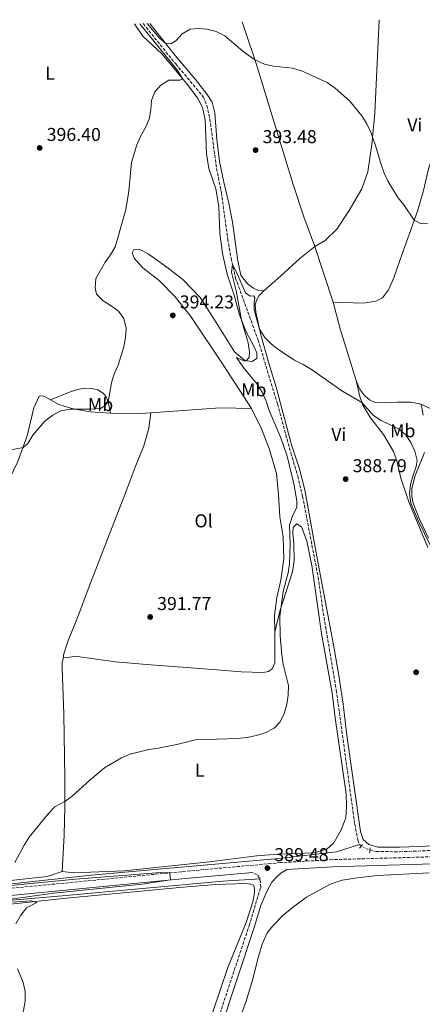
# Model space of a CAD drawing. Units: metres. Extents: x 614766 to 618235, y 4699304 to 4701673.
# Drawn here: x 615637 to 615853, y 4701105 to 4701635 of the extents above; entities that cross this region are included whole.
import ezdxf
from ezdxf.enums import TextEntityAlignment as Align

# ---------------------------------------------------------------- set-up
doc = ezdxf.new("R2010")
doc.units = ezdxf.units.M
doc.header["$MEASUREMENT"] = 0
for name, pattern in [('DGN Style 2', [1.7399219301090239, 1.043953158065414, -0.6959687720436097]), ('DGN Style 3', [2.435890702152634, 1.739921930109024, -0.6959687720436097]), ('DGN Style 5', [1.217945351076317, 0.5219765790327072, -0.6959687720436097])]:
    doc.linetypes.add(name, pattern=pattern)
for name, color, linetype, lineweight in [('Acequia sin especificar', 4, 'Continuous', 0), ('Barranco lineal', 142, 'DGN Style 3', 13), ('Barranco lineal no visto', 142, 'DGN Style 5', 0), ('Camino', 7, 'DGN Style 3', 0), ('Cota de punto acotado terreno', 7, 'Continuous', 0), ('Curva de nivel intermedia', 30, 'Continuous', 0), ('Etiqueta de uso rústico', 92, 'Continuous', 0), ('Fuente-manantial-naciente', 7, 'Continuous', 0), ('Línea de cambio de uso (parcela vista)', 92, 'Continuous', 0), ('Margen derecho', 7, 'Continuous', 0), ('Pontón-alcantarilla (pasos de agua)', 1, 'DGN Style 2', 0), ('Punto acotado terreno (símbolo)', 7, 'Continuous', 0)]:
    doc.layers.add(name, color=color, linetype=linetype, lineweight=lineweight)
doc.styles.add('Style-Arial', font='arial.ttf')

# ---------------------------------------------------------------- blocks, each defined once
blk = doc.blocks.new('5PATER')
at = {"layer": 'Fuente-manantial-naciente', "linetype": 'Continuous', "lineweight": 0}
h = blk.add_hatch(color=51, dxfattribs=at)
edge = h.paths.add_edge_path()
edge.add_ellipse((0, 0), major_axis=(-0.1095731443231308, -0.1110710700762829), ratio=0.9994222409660317, start_angle=0, end_angle=360)

msp = doc.modelspace()

# ---------------------------------------------------------------- linework, layer by layer
at = {"layer": 'Acequia sin especificar', "color": 4, "linetype": 'Continuous', "lineweight": 0}
for points in [[(614775.3899999997, 4701064.41, 390.0800000000018), (614852.6699999999, 4701076.230000001, 390.2899999999936), (614940.2999999998, 4701088.060000001, 390.0500000000029), (614997.9800000006, 4701096.57, 390), (615081.9100000003, 4701105.439999999, 388.9600000000065), (615146.9900000002, 4701115.789999999, 389.6399999999995), (615264.9400000004, 4701129.470000001, 386.1699999999983), (615398.4199999999, 4701145.74, 389.1699999999983), (615398.7721999995, 4701145.778200001, 389.1741000000038), (615469.9900000002, 4701153.51, 390), (615542.5700000003, 4701161.41, 390.0099999999948), (615607.2400000002, 4701167.4, 390), (615674.9199999999, 4701174.76, 390), (615775.8799999999, 4701183.75, 389.429999999993), (615806.9900000002, 4701187.289999999, 388.9700000000012), (615819.2699999996, 4701191.210000001, 388.8099999999977)], [(615263.6900000004, 4701118.9, 385.9400000000023), (615307.0800000001, 4701126.26, 387.429999999993), (615348.0099999999, 4701131.17, 388.0599999999977), (615398.1744999997, 4701135.7215, 388.9446999999927), (615399.04, 4701135.800000001, 388.9600000000065), (615521.8300000001, 4701149.689999999, 390), (615599.3300000001, 4701158.41, 390), (615659.3600000005, 4701163.59, 390), (615745.8600000005, 4701171.49, 389.6199999999953), (615765.9800000006, 4701172.67, 389.3800000000047)]]:
    msp.add_polyline3d(points, dxfattribs=at)
at = {"layer": 'Barranco lineal', "color": 142, "linetype": 'DGN Style 3', "lineweight": 13, "extrusion": (0.005909715931219031, -0.004856499226937209, 0.9999707444084908), "elevation": -18805.06584712202, "flags": 128}
msp.add_lwpolyline([(615806.2291371374, 4701155.323287781), (615807.2391785984, 4701154.493277993)], dxfattribs=at)
at = {"layer": 'Barranco lineal', "color": 142, "linetype": 'DGN Style 3', "lineweight": 13}
for points in [[(615702.9600000001, 4701632.74, 394.5099999999948), (615720.4400000004, 4701611.08, 394.1999999999971), (615735.2400000002, 4701593.41, 393.6300000000047), (615737.2300000006, 4701588.800000001, 393.3500000000058), (615738.8200000003, 4701581.390000001, 392.9799999999959), (615742.4400000004, 4701554.869999999, 391.6699999999983), (615745, 4701541.930000001, 391.25), (615748.4500000002, 4701516.880000001, 390.5099999999948), (615750.2100000001, 4701506.529999999, 390.1399999999995), (615752.6399999997, 4701495.91, 389.6900000000023), (615764.79, 4701462.52, 389.0599999999977), (615775.2100000001, 4701428.140000001, 388.4400000000023), (615782.3700000001, 4701401.83, 388.3800000000047), (615786.0800000001, 4701389.449999999, 388.2100000000065), (615788.7400000002, 4701378.460000001, 388.179999999993), (615797.0300000003, 4701335.100000001, 387.5899999999965), (615799.8499999996, 4701315.859999999, 387.3300000000018), (615806.8399999999, 4701274.220000001, 387.1100000000006), (615816.75, 4701202.230000001, 386.9900000000052), (615818.4900000002, 4701193.52, 386.9600000000065), (615819.2699999996, 4701191.210000001, 386.9600000000065)], [(615824.9600000001, 4701188.16, 386.9100000000035), (615828.25, 4701187.439999999, 386.8800000000047), (615840.9100000003, 4701187.32, 386.7899999999936), (615859.6299999999, 4701188.09, 386.679999999993), (615872.4199999999, 4701188.99, 386.6300000000047)]]:
    msp.add_polyline3d(points, dxfattribs=at)
at = {"layer": 'Barranco lineal no visto', "color": 142, "linetype": 'DGN Style 5', "lineweight": 0, "extrusion": (0.006976848195298029, -0.00330953055551953, 0.9999701848539095), "elevation": -10875.31013774933, "flags": 128}
msp.add_lwpolyline([(615802.5919867973, 4701180.133894666), (615807.2721519669, 4701177.913882509)], dxfattribs=at)
at = {"layer": 'Camino', "color": 7, "linetype": 'DGN Style 3', "lineweight": 0}
for points in [[(615870.9100000005, 4701184.980000001, 387.8399999999965), (615804.7100000011, 4701183.080000003, 388.9700000000012), (615776.8500000018, 4701181.460000001, 389.4100000000035), (615723.469999999, 4701176.590000001, 389.9499999999972), (615550.1099999984, 4701159.690000001, 391.2799999999989)], [(615744.4799999997, 4700974.460000001, 388.1300000000047), (615742.1700000007, 4700979.760000001, 388.0800000000018), (615739.5100000009, 4700988.060000002, 388.0099999999948), (615738.0899999995, 4700994.53, 388.1000000000058), (615736.9400000004, 4701002.550000001, 388.300000000003), (615734.6400000004, 4701029.910000001, 388.4400000000024), (615733.3799999976, 4701048.369999999, 388.7899999999937), (615733.4299999991, 4701060.08, 388.9499999999972), (615734.0899999985, 4701065.050000001, 388.9499999999972), (615736.4299999987, 4701075.000000002, 389.0700000000071), (615741.2199999986, 4701091.16, 389.229999999996), (615759.9400000004, 4701147.560000001, 389.1199999999955), (615766.1700000021, 4701168.170000001, 389.3800000000047), (615766.0599999982, 4701170.75, 389.429999999993), (615765.5399999997, 4701173.100000001, 389.520000000004), (615764.3399999993, 4701174.86, 389.5500000000029), (615761.7499999988, 4701176.230000001, 389.570000000007)]]:
    msp.add_polyline3d(points, dxfattribs=at)
at = {"layer": 'Curva de nivel intermedia', "color": 30, "linetype": 'Continuous', "lineweight": 0, "flags": 128}
for points, elevation in [([(615631.8700000013, 4701403.52), (615638.320000002, 4701404.730000001), (615640.8299999998, 4701406.970000001), (615643.5900000003, 4701411.31), (615650.0900000002, 4701419.000000001), (615654.3500000006, 4701422.080000001), (615658.7400000005, 4701424.470000001), (615663.85, 4701425.359999999), (615674.8200000003, 4701425.349999999), (615679.9800000014, 4701425.739999999), (615682.25, 4701427.199999999), (615684.1000000008, 4701429.359999998), (615685.9699999995, 4701439.59), (615687.2600000014, 4701444.42), (615689.4500000018, 4701449.100000001), (615692.4800000006, 4701458.869999999), (615693.5199999998, 4701463.829999999), (615693.8100000004, 4701468.890000001), (615692.4900000016, 4701474.17), (615689.72, 4701478), (615685.680000001, 4701481.039999999), (615681.3499999993, 4701483.600000001), (615677.8700000013, 4701487.189999999), (615677.0399999998, 4701490.630000002), (615677.5700000018, 4701495.600000001), (615682.4600000002, 4701504.38), (615685.4500000008, 4701508.34), (615687.8, 4701512.749999999), (615689.3400000001, 4701517.539999999), (615693.6800000007, 4701532.680000001), (615695.27, 4701542.559999999), (615696.5900000011, 4701557.990000002), (615699.5200000014, 4701567.56), (615701.5599999998, 4701572.119999999), (615704.1600000015, 4701576.789999999), (615706.1300000007, 4701581.38), (615707.0300000014, 4701586.349999999), (615707.4699999996, 4701591.349999999), (615709.2000000018, 4701596.039999999), (615712.4200000005, 4701599.65), (615716.7900000003, 4701602.259999999), (615722.7100000012, 4701602.31), (615724.1700000009, 4701603.13), (615721.6200000006, 4701607.38), (615701.2100000011, 4701632.710000001)], 395.0000000000001), ([(615705.1000000003, 4701632.78), (615711.77, 4701625.010000001), (615714.9500000007, 4701622.16), (615717.880000001, 4701621.939999999), (615720.6000000013, 4701623.499999999), (615723.8400000001, 4701627.3), (615728.2000000009, 4701629.77), (615732.28, 4701630.08), (615737.26, 4701629.710000001), (615742.1399999994, 4701628.42), (615746.9299999995, 4701626.15), (615756.5600000009, 4701617.849999999), (615763.0899999999, 4701613.180000001), (615768.270000001, 4701610.929999999), (615773.1500000004, 4701609.869999999), (615783.2900000014, 4701608.699999998), (615788.0800000014, 4701607.27), (615801.9700000008, 4701600.989999999), (615806.2600000001, 4701598.09), (615814.0800000011, 4701591.050000002), (615820.6600000013, 4701583.189999998), (615823.2899999999, 4701578.930000001), (615825.3900000011, 4701574.380000002), (615827.9700000006, 4701567.220000001), (615830.9200000009, 4701557.060000001), (615832.5900000005, 4701552.34), (615834.8100000002, 4701547.84), (615839.8700000006, 4701539.269999999), (615843.2400000012, 4701535.359999999), (615848.8200000002, 4701527.119999998), (615852.4900000005, 4701525.100000001), (615855.8900000001, 4701525.25)], 395.0000000000001), ([(615638.900000001, 4701190.949999999), (615641.7000000017, 4701195.09), (615652.0999999996, 4701207.84), (615655.4900000005, 4701211.509999999), (615660.79, 4701214.350000001), (615664.8300000012, 4701217.3), (615674.2999999995, 4701225.91), (615682.1500000017, 4701232.48), (615691.2900000013, 4701237.77), (615695.8700000013, 4701239.779999999), (615706.0700000003, 4701242.32), (615711.0200000014, 4701242.980000001), (615721.1199999999, 4701244.970000001), (615731.110000001, 4701247.529999998), (615753.7100000011, 4701248.26), (615758.7800000004, 4701248.789999999), (615763.9200000013, 4701249.909999999), (615768.8800000012, 4701251.489999999), (615773.4100000019, 4701253.74), (615776.5700000002, 4701257.29), (615778.8600000013, 4701261.730000001), (615780.2200000002, 4701266.669999998), (615781.0000000005, 4701271.609999998), (615781.0600000008, 4701276.83), (615778.250000001, 4701288.249999999), (615777.5899999995, 4701293.210000001), (615776.7300000011, 4701303.429999998), (615776.55, 4701313.929999999), (615778.26, 4701327.32), (615781.0400000005, 4701337.31), (615781.6600000019, 4701342.269999999), (615781.9500000003, 4701352.910000001), (615781.7200000001, 4701363.060000001), (615783.2100000009, 4701368.029999999), (615785.6300000016, 4701372.399999999), (615785.6900000019, 4701376.05), (615783.9800000021, 4701385.16), (615780.3299999998, 4701400.180000001), (615777.0799999998, 4701409.939999999), (615770.79, 4701424.74), (615769.0399999998, 4701429.720000001), (615766.9600000011, 4701434.539999999), (615764.2900000003, 4701438.769999999), (615756.7400000019, 4701447.949999998), (615753.2400000016, 4701453.25), (615757.1900000012, 4701451.350000001), (615758.3800000004, 4701451.429999999), (615759.9699999995, 4701453.189999999), (615760.2199999999, 4701456.09), (615759.4300000009, 4701461.029999998), (615755.8600000013, 4701473.189999998), (615752.940000002, 4701489.02), (615750.47, 4701499.050000002), (615750.9800000018, 4701503.189999999), (615753.2100000003, 4701499.039999999), (615758.0000000005, 4701487.859999999), (615760.4500000001, 4701486.149999999), (615762.4300000004, 4701486.409999999), (615763.0200000005, 4701485.430000001), (615762.6200000005, 4701482.67), (615762.6900000019, 4701479.179999999), (615763.3200000002, 4701476.099999999), (615765.5500000007, 4701468.409999999), (615768.4200000007, 4701463.9), (615772.0000000015, 4701460.409999999), (615775.9700000011, 4701457.339999998), (615784.2900000005, 4701451.690000001), (615788.9400000019, 4701449.399999999), (615793.570000001, 4701446.659999998), (615809.7699999993, 4701435.179999999), (615820.6200000012, 4701428.88), (615826.8000000014, 4701422), (615830.9800000011, 4701419.249999999), (615840.2500000005, 4701414.77), (615844.2000000001, 4701411.59), (615846.9100000013, 4701407.390000001), (615849.0199999991, 4701402.749999999), (615850.3200000002, 4701397.730000001), (615849.8200000017, 4701394.59), (615848.1400000007, 4701389.880000001), (615846.8300000009, 4701384.939999999), (615846.280000001, 4701379.880000001), (615846.9200000003, 4701374.890000001), (615850.9700000006, 4701365.510000001), (615861.3200000017, 4701344.220000001)], 390), ([(615633.9099999998, 4701181.600000001), (615638.900000001, 4701190.949999999)], 390), ([(615618.8700000015, 4701160.109999998), (615654.7000000014, 4701164.99), (615702.4100000013, 4701169.939999999), (615717.5700000003, 4701172.17), (615717.2100000004, 4701175.980000001), (615712.2100000004, 4701176.15), (615666.6300000006, 4701172.63), (615616.5500000013, 4701167.679999999)], 390), ([(615634.5300000012, 4701148.579999999), (615637.0600000013, 4701153.159999999), (615640.1900000006, 4701157.17), (615645.7899999998, 4701160.109999998), (615642.9400000023, 4701160.929999999), (615621.0100000005, 4701159.529999999)], 390), ([(615633.7199999997, 4701092.82), (615636.5800000008, 4701097.329999999), (615638.5000000009, 4701102.019999999), (615639.5, 4701106.92), (615639.4199999995, 4701112.07), (615638.350000001, 4701117.060000001), (615635.4200000007, 4701124.33)], 390)]:
    msp.add_lwpolyline(points, dxfattribs=dict(at, elevation=elevation))
at = {"layer": 'Línea de cambio de uso (parcela vista)', "color": 92, "linetype": 'Continuous', "lineweight": 0, "extrusion": (0.001091422179273258, -0.003299520773546219, 0.9999939609619108), "elevation": -14448.00927990077, "flags": 128}
msp.add_lwpolyline([(615804.3748033275, 4701460.770582221), (615794.4346891913, 4701490.820745798)], dxfattribs=at)
at = {"layer": 'Línea de cambio de uso (parcela vista)', "color": 92, "linetype": 'Continuous', "lineweight": 0, "extrusion": (0.5789851192512687, 0.1391679365658135, 0.8033732116006904), "elevation": 1011153.044908808, "flags": 128}
msp.add_lwpolyline([(4427320.207547466, -1363518.595910973), (4427349.158097663, -1363516.312023205), (4427363.918295008, -1363515.825017725)], dxfattribs=at)
at = {"layer": 'Línea de cambio de uso (parcela vista)', "color": 92, "linetype": 'Continuous', "lineweight": 0, "extrusion": (0.01212043083387836, 0.1731397853264232, 0.9848226794167168), "elevation": 821854.3967939492, "flags": 128}
msp.add_lwpolyline([(-285944.0327622173, -4661046.752359079), (-285927.2894357725, -4661046.06096949), (-285890.1913348974, -4661040.645084379)], dxfattribs=at)
at = {"layer": 'Línea de cambio de uso (parcela vista)', "color": 92, "linetype": 'Continuous', "lineweight": 0, "extrusion": (0.01416415902686833, 0.1432271305241289, 0.9895884829972942), "elevation": 682482.5570064351, "flags": 128}
msp.add_lwpolyline([(-150037.3188591735, -4689795.742726028), (-150032.1416928006, -4689794.839482794), (-150015.7976847846, -4689793.449877819)], dxfattribs=at)
at = {"layer": 'Línea de cambio de uso (parcela vista)', "color": 92, "linetype": 'Continuous', "lineweight": 0}
for points in [[(615698.3499999996, 4701632.66, 395.7200000000012), (615702.7199999997, 4701625.930000001, 395.6499999999942), (615712.9900000002, 4701616.430000001, 395.4799999999959), (615719.6100000005, 4701608.58, 395.1999999999971), (615727.9500000002, 4701598.59, 394.8300000000018), (615732.2999999998, 4701592.49, 394.5800000000018), (615734.9199999999, 4701587.689999999, 394.3800000000047), (615736.25, 4701580.960000001, 394.2400000000052), (615737.0099999999, 4701562.65, 392.820000000007), (615738.2999999998, 4701554.75, 392.5099999999948), (615742.04, 4701543.82, 392.2799999999988), (615743.6100000005, 4701534.460000001, 391.8000000000029), (615744.2699999996, 4701519.970000001, 391.2599999999948), (615745.6799999997, 4701509.039999999, 390.8600000000006), (615748.1699999999, 4701497.970000001, 390.6000000000058), (615751.7000000002, 4701487.17, 390.3500000000058), (615754.7000000002, 4701476.08, 390.070000000007), (615758.2000000002, 4701467.380000001, 389.8699999999953), (615762.5599999996, 4701459.289999999, 389.7299999999959), (615764.0999999996, 4701455.720000001, 389.6100000000006), (615764.0199999996, 4701452.59, 389.6100000000006), (615761.4500000002, 4701450.980000001, 389.8399999999965), (615757.6600000003, 4701451.529999999, 390.0399999999936), (615752.0899999999, 4701456.220000001, 390.179999999993), (615740.5099999999, 4701474.92, 390.5500000000029), (615733.6299999999, 4701485.42, 391.1999999999971), (615724.3300000001, 4701495.140000001, 391.5099999999948), (615715.6900000004, 4701501.810000001, 392.0200000000041), (615705.6399999997, 4701508.980000001, 392.7899999999936), (615700.7100000001, 4701511.470000001, 393.2100000000065), (615697.8499999996, 4701511.33, 393.5800000000018), (615697.1200000001, 4701509.41, 393.7299999999959), (615698.1699999999, 4701506.59, 393.8099999999977), (615702.8399999999, 4701501.32, 394.0899999999965), (615711.5199999996, 4701494.52, 394.1499999999942), (615720.1200000001, 4701485.75, 394.320000000007), (615728.6399999997, 4701475.300000001, 394.1199999999953), (615745.9299999997, 4701449.230000001, 393.2400000000052), (615761.1500000004, 4701425.689999999, 393.2400000000052)], [(615767.8700000001, 4701489.029999999, 390.7700000000041), (615764.9199999999, 4701489.140000001, 390.6199999999953), (615762.2800000003, 4701490.4, 390.5399999999936), (615759.0300000003, 4701492.800000001, 390.570000000007), (615755.5599999996, 4701497.359999999, 390.679999999993), (615753.8399999999, 4701505.130000001, 390.9400000000023), (615751.0700000003, 4701525.960000001, 391.7599999999948), (615749, 4701536.25, 391.8399999999965), (615746.2800000003, 4701547.539999999, 392.5), (615744.0099999999, 4701558.51, 392.7200000000012), (615742.5300000003, 4701570.430000001, 392.9799999999959), (615741.4500000002, 4701584.82, 394), (615740, 4701590.550000001, 394.3699999999953), (615737.3700000001, 4701594.619999999, 394.3999999999942), (615731.0199999996, 4701602.66, 394.6000000000058), (615720.1500000004, 4701615.560000001, 394.9100000000035), (615706.5899999999, 4701632.800000001, 395.1499999999942)], [(615795.2300000006, 4701512.9, 392.6399999999995), (615789.4400000004, 4701528.789999999, 393.0399999999936), (615783.7000000002, 4701546.24, 393.3800000000047), (615763.5599999996, 4701611.77, 394.9700000000012), (615758.0099999999, 4701628.310000001, 395.3600000000006), (615756.1299999999, 4701633.630000001, 395.3800000000047)], [(615795.2300000006, 4701512.9, 392.6399999999995), (615800.8799999999, 4701516.02, 392.75), (615807.1900000004, 4701522.220000001, 393.429999999993), (615813.7199999997, 4701532.25, 393.8899999999995), (615820.6699999999, 4701543.83, 394.2599999999948), (615823.7800000003, 4701553.08, 394.6000000000058), (615825.9299999997, 4701567.800000001, 394.9100000000035), (615827.6100000005, 4701584.630000001, 395.2799999999988), (615829.8200000003, 4701634.619999999, 395.8699999999953), (615829.8600000005, 4701634.859999999, 395.8800000000047)], [(615868.9199999999, 4701579.16, 396.0299999999988), (615864.9000000004, 4701574.26, 395.9799999999959), (615859.9199999999, 4701564.99, 395.8600000000006), (615856.4400000004, 4701554.710000001, 395.7200000000012), (615853.7800000003, 4701542.960000001, 395.5500000000029), (615850.5300000003, 4701531.92, 395.1499999999942), (615841.04, 4701505.42, 394.3000000000029), (615837.8799999999, 4701495.970000001, 394.1900000000023), (615834.9400000004, 4701489.640000001, 394.1300000000047), (615831.6200000001, 4701485.34, 394.0800000000018), (615828.1399999997, 4701483.49, 394.0200000000041), (615821.3200000003, 4701482.300000001, 393.7599999999948), (615805.1699999999, 4701482.850000001, 392.5299999999988)], [(615795.2300000006, 4701512.9, 392.6399999999995), (615787.2699999996, 4701506.470000001, 392.4400000000023), (615776.8799999999, 4701496.850000001, 391.4499999999971), (615767.8700000001, 4701489.029999999, 390.7700000000041)], [(615767.8700000001, 4701489.029999999, 390.7700000000041), (615765.4199999999, 4701486.460000001, 390.6499999999942), (615763.8799999999, 4701484.039999999, 390.4799999999959), (615763.1399999997, 4701481.310000001, 390.3399999999965), (615763.4699999997, 4701477.539999999, 390.2599999999948), (615766.2400000002, 4701465.42, 389.9199999999983), (615770.3300000001, 4701450.66, 389.6900000000023), (615774.5199999996, 4701437.199999999, 389.4600000000065), (615782.6799999997, 4701406.180000001, 389.0599999999977), (615786.8099999996, 4701393.83, 389.0099999999948), (615790, 4701382.01, 388.8699999999953), (615795.9800000006, 4701348.16, 388.8399999999965), (615805.7699999996, 4701296.730000001, 388.5), (615808.2699999996, 4701282.17, 388.4700000000012), (615810.5, 4701266.77, 388.3300000000018), (615812.4500000002, 4701250.100000001, 388.179999999993), (615819.8399999999, 4701198.17, 387.820000000007), (615821.3499999996, 4701193.83, 387.7899999999936), (615824.29, 4701191.220000001, 387.6699999999983), (615829.2300000006, 4701189.869999999, 387.6199999999953), (615841.2599999999, 4701189.859999999, 387.4499999999971), (615864.2000000002, 4701190.680000001, 387.3600000000006)], [(615856.1100000005, 4701350.91, 389.4900000000052), (615845.8899999997, 4701375.57, 389.5500000000029), (615841.6100000005, 4701388.25, 389.2899999999936), (615839.4299999997, 4701397.66, 389.179999999993), (615837.5800000001, 4701402.560000001, 389.2299999999959), (615832.29, 4701411.680000001, 389.3800000000047), (615825.1799999997, 4701420.789999999, 389.6900000000023), (615821.0800000001, 4701427.52, 389.8600000000006), (615819.5099999999, 4701432.199999999, 390.3399999999965), (615817.5499999998, 4701440.869999999, 390.8800000000047)], [(615852.2300000006, 4701428.02, 391.929999999993), (615847.1299999999, 4701429.08, 391.929999999993), (615839.5199999996, 4701429.16, 391.7899999999936), (615832.7400000002, 4701428.77, 391.4799999999959), (615827.6900000004, 4701429.01, 391.0800000000018), (615824.7699999996, 4701430.4, 390.9100000000035), (615821.9400000004, 4701432.76, 390.8500000000058), (615819.3099999996, 4701436.279999999, 390.8500000000058), (615817.5499999998, 4701440.869999999, 390.8800000000047)], [(615653.0199999996, 4701430.460000001, 395.3099999999977), (615663.6699999999, 4701434.67, 395.4499999999971), (615667.7300000006, 4701435.939999999, 395.4799999999959), (615671.3700000001, 4701436.609999999, 395.4799999999959), (615675.1200000001, 4701436.539999999, 395.4799999999959), (615678.5700000003, 4701435.76, 395.3699999999953), (615681.5, 4701433.949999999, 395.1399999999995), (615682.9900000002, 4701432.07, 395.1100000000006), (615684.1200000001, 4701429.32, 395), (615685.3799999999, 4701423.310000001, 394.6300000000047)], [(615653.0199999996, 4701430.460000001, 395.3099999999977), (615650.2999999998, 4701432.029999999, 395.429999999993), (615648.7599999999, 4701432.57, 395.4600000000065), (615646.9400000004, 4701432.310000001, 395.4600000000065), (615644.1699999999, 4701426.01, 395.3699999999953), (615640.6100000005, 4701411.039999999, 395.1199999999953), (615635.5800000001, 4701397.180000001, 394.8600000000006), (615628.6100000005, 4701382.65, 394.6300000000047), (615620.29, 4701368.470000001, 394.2899999999936), (615609.1500000004, 4701351.869999999, 393.8099999999977), (615598.4900000002, 4701337.300000001, 393.4700000000012), (615587.4500000002, 4701322.92, 392.8500000000058), (615562.0599999996, 4701295.57, 392.0200000000041), (615550.0300000003, 4701281.230000001, 391.5399999999936), (615526.9800000006, 4701252.730000001, 390.4600000000065), (615503.0899999999, 4701219.630000001, 389.5800000000018), (615488.0499999998, 4701199.859999999, 389.3300000000018)], [(615685.3799999999, 4701423.310000001, 394.6300000000047), (615674.1799999997, 4701423.99, 394.8600000000006), (615664.5800000001, 4701425.76, 395.0299999999988), (615657.6200000001, 4701427.810000001, 395.1199999999953), (615653.0199999996, 4701430.460000001, 395.3099999999977)], [(615761.1500000004, 4701425.689999999, 393.2400000000052), (615766.6500000004, 4701414.880000001, 392.7599999999948), (615770.75, 4701404.199999999, 392.7299999999959), (615774.7599999999, 4701390.83, 392.6199999999953), (615775.8300000001, 4701379.560000001, 392.4499999999971), (615776.5, 4701367.449999999, 392.0500000000029), (615778.1900000004, 4701356.65, 391.4600000000065), (615778.6500000004, 4701344.939999999, 391.3699999999953), (615777, 4701333.33, 391.1399999999995), (615774.8300000001, 4701324.09, 390.8000000000029), (615773.6100000005, 4701314.42, 390.5500000000029), (615773.8099999996, 4701305.480000001, 390.3500000000058)], [(615853.6200000001, 4701422.180000001, 391.7599999999948), (615852.8899999997, 4701426.279999999, 391.8999999999942), (615852.2300000006, 4701428.02, 391.929999999993)], [(615852.2300000006, 4701428.02, 391.929999999993), (615858.9800000006, 4701424.980000001, 391.8699999999953), (615872.6299999999, 4701418.15, 391.820000000007), (615888.0099999999, 4701412.390000001, 391.9900000000052), (615899.0800000001, 4701407.75, 392.2400000000052), (615908.8200000003, 4701403.26, 392.5200000000041), (615946.3799999999, 4701383.890000001, 392.3300000000018), (615956.7300000006, 4701380.039999999, 391.9900000000052)], [(615707.0199999996, 4701423.449999999, 394.3000000000029), (615705.9900000002, 4701415.08, 394.2700000000041), (615703.2300000006, 4701405.67, 394.2200000000012), (615698.5999999996, 4701394.220000001, 394.1600000000035), (615694.4299999997, 4701382.789999999, 393.9600000000065), (615674.7199999997, 4701332.279999999, 392.9700000000012), (615668.04, 4701314.27, 392.5099999999948), (615662.4400000004, 4701300.449999999, 392.1399999999995), (615660.0800000001, 4701293.230000001, 391.8300000000018), (615660.0899999999, 4701291.779999999, 391.75)], [(615856.4400000004, 4701356.029999999, 390.4499999999971), (615851.4600000001, 4701366.539999999, 390.429999999993), (615848.2599999999, 4701374.880000001, 390.2799999999988), (615847.5, 4701378.550000001, 390.2799999999988), (615847.4800000006, 4701382.640000001, 390.2799999999988), (615849.2400000002, 4701389.77, 390.1999999999971), (615854.2400000002, 4701402.119999999, 390.4499999999971)], [(615773.8099999996, 4701305.480000001, 390.3500000000058), (615776.4000000004, 4701316.680000001, 390.1199999999953), (615783.2100000001, 4701337.960000001, 389.3600000000006), (615784.2000000002, 4701343.77, 389.2400000000052), (615783.9299999997, 4701353.24, 389.1900000000023), (615783.4000000004, 4701358.430000001, 389.2400000000052), (615783.7000000002, 4701361.810000001, 389.2100000000065), (615785.5700000003, 4701363.77, 389.1000000000058), (615788.04, 4701362.039999999, 389.0200000000041), (615791.0300000003, 4701354.550000001, 388.8500000000058), (615793.8700000001, 4701340.24, 388.6499999999942), (615798.8300000001, 4701304.789999999, 388.3099999999977), (615804.7100000001, 4701272.609999999, 388.2799999999988), (615806.3099999996, 4701259.279999999, 388.1600000000035), (615812.1100000005, 4701218.529999999, 388.25), (615812.3899999997, 4701211.720000001, 388.3300000000018), (615811.9199999999, 4701205.5, 388.4499999999971), (615809.3799999999, 4701199.060000001, 388.7299999999959), (615805.5199999996, 4701192.119999999, 388.9900000000052), (615801.7800000003, 4701188.720000001, 389.0399999999936), (615794.9500000002, 4701186.689999999, 389.2400000000052), (615775.3899999997, 4701185.960000001, 389.5299999999988), (615764.1100000005, 4701185.109999999, 389.6100000000006), (615738.5800000001, 4701181.850000001, 389.5800000000018), (615692.6799999997, 4701177.08, 389.6999999999971), (615665.6299999999, 4701175.92, 389.6100000000006), (615659.3099999996, 4701176.619999999, 389.6100000000006)], [(615660.0899999999, 4701291.779999999, 391.75), (615661.79, 4701291.59, 391.6600000000035), (615666.3399999999, 4701292.59, 391.6300000000047), (615688.0300000003, 4701289.529999999, 391.6300000000047), (615704.7999999998, 4701287.99, 391.3800000000047), (615733.5, 4701285.970000001, 391.2700000000041), (615755.7000000002, 4701284.119999999, 390.7799999999988), (615767.4299999997, 4701283.75, 390.4700000000012), (615770.4000000004, 4701284.210000001, 390.3000000000029), (615772.3799999999, 4701285.640000001, 390.3000000000029), (615773.7400000002, 4701288.960000001, 390.1900000000023), (615773.8099999996, 4701305.480000001, 390.3500000000058)], [(615660.0899999999, 4701291.779999999, 391.75), (615659.4600000001, 4701289.039999999, 391.6300000000047), (615659.3499999996, 4701285.859999999, 391.5800000000018), (615660.29, 4701261.449999999, 391.2899999999936), (615660.8899999997, 4701226.92, 390.3000000000029), (615660.7699999996, 4701211.51, 389.929999999993), (615660.4199999999, 4701196.24, 389.6499999999942), (615659.3099999996, 4701176.619999999, 389.6100000000006)], [(615659.3099999996, 4701176.619999999, 389.6100000000006), (615651.3899999997, 4701173.960000001, 389.5), (615626.7800000003, 4701171.289999999, 389.9799999999959), (615613.6100000005, 4701170.289999999, 390.9199999999983), (615585.8399999999, 4701168.15, 391.3399999999965), (615561.7699999996, 4701166.930000001, 391.429999999993), (615548.04, 4701165.32, 391.4600000000065), (615501.6600000003, 4701161.539999999, 391.1999999999971), (615487.9100000003, 4701161.26, 390.9499999999971), (615484.5899999999, 4701162.359999999, 390.8300000000018), (615482.7599999999, 4701164.65, 390.7700000000041), (615482.9400000004, 4701168.350000001, 390.5200000000041), (615485.25, 4701179.180000001, 390.4900000000052), (615486.1500000004, 4701187.029999999, 390.1199999999953), (615486.3300000001, 4701193.470000001, 389.75), (615488.0499999998, 4701199.859999999, 389.3300000000018)], [(615752.1699999999, 4701090.25, 387.6600000000035), (615758.0899999999, 4701106.430000001, 387.3000000000029), (615762.0099999999, 4701118.850000001, 387.2700000000041), (615764.6600000003, 4701129.689999999, 387.3000000000029), (615767, 4701137.600000001, 387.4400000000023), (615769.5800000001, 4701143.75, 387.5599999999977), (615772.6500000004, 4701147.550000001, 387.6999999999971), (615778.4100000003, 4701153.369999999, 388.0099999999948), (615784.5899999999, 4701158.210000001, 388.4700000000012), (615790.8799999999, 4701162.869999999, 388.6100000000006), (615797.7000000002, 4701166.75, 388.5500000000029), (615804.0499999998, 4701170.029999999, 388.320000000007), (615809.9900000002, 4701172.08, 388.2700000000041), (615818.25, 4701173.380000001, 387.7799999999988), (615829.0700000003, 4701174.550000001, 387.5), (615856.8200000003, 4701175.930000001, 387.2700000000041)], [(615619.5499999998, 4701157.880000001, 390.679999999993), (615661.6299999999, 4701162.27, 389.570000000007), (615724.4299999997, 4701168.279999999, 389.179999999993), (615741.9100000003, 4701169.680000001, 389.2100000000065), (615758.3600000005, 4701170.230000001, 389.2599999999948), (615760.8300000001, 4701169.970000001, 389.2599999999948), (615762.3200000003, 4701169.289999999, 389.2599999999948), (615762.8899999997, 4701167.65, 389.2599999999948), (615762.8499999996, 4701165.24, 389.2299999999959), (615761.9600000001, 4701160.310000001, 389.179999999993), (615758.4299999997, 4701149.26, 389.0599999999977), (615748.4100000003, 4701125, 388.8099999999977), (615740.2400000002, 4701100.710000001, 388.8899999999995)]]:
    msp.add_polyline3d(points, dxfattribs=at)
at = {"layer": 'Margen derecho', "color": 7, "linetype": 'Continuous', "lineweight": 0}
for points in [[(616103.8299999975, 4701190.230000002, 388.6199999999954), (616084.69, 4701189.57, 388.7700000000042), (615964.7199999989, 4701184.330000001, 388.1399999999995), (615877.0100000004, 4701181.32, 387.7400000000054), (615804.8699999999, 4701179.250000001, 388.9700000000012), (615780.3200000008, 4701177.82, 389.3600000000005), (615777.0700000009, 4701175.800000002, 389.2899999999935), (615775.229999999, 4701174.26, 389.2899999999935), (615772.2499999995, 4701170.940000001, 389.2899999999935), (615769.4299999988, 4701166, 389.2599999999949), (615766.3199999996, 4701158.470000003, 389.2599999999949), (615762.7500000001, 4701146.670000001, 389.1199999999955), (615744.0300000005, 4701090.270000001, 389.229999999996)], [(615761.7499999988, 4701176.230000001, 389.570000000007), (615723.8299999966, 4701172.779999999, 389.9499999999972), (615550.4999999995, 4701155.87, 391.2799999999989)]]:
    msp.add_polyline3d(points, dxfattribs=at)
at = {"layer": 'Pontón-alcantarilla (pasos de agua)', "color": 1, "linetype": 'DGN Style 2', "lineweight": 0, "extrusion": (0.0127914329420405, 0.01442754645460886, 0.9998140952930148), "elevation": 76091.60521953693, "flags": 128}
msp.add_lwpolyline([(615763.9254950242, 4700580.682854961), (615765.6459939132, 4700582.623056902)], dxfattribs=at)
at = {"layer": 'Pontón-alcantarilla (pasos de agua)', "color": 1, "linetype": 'DGN Style 2', "lineweight": 0, "extrusion": (0.001506101930115395, 0.01142865582905165, 0.9999335565340917), "elevation": 55043.4751652198, "flags": 128}
msp.add_lwpolyline([(615823.8374580151, 4700867.327043635), (615823.4974132151, 4700864.746875126)], dxfattribs=at)

# ---------------------------------------------------------------- block references
at = {"layer": 'Punto acotado terreno (símbolo)', "color": 7, "linetype": 'Continuous', "lineweight": 0, "xscale": 10, "yscale": 10, "zscale": 10}
for p in [(615647.2899999997, 4701565.880000001, 396.3999999999942), (615763.4299999997, 4701564.720000001, 393.4799999999959), (615718.899999998, 4701475.810000002, 394.2299999999959), (615811.8700000005, 4701387.730000001, 388.7899999999941), (615706.7199999986, 4701313.59, 391.7700000000045), (615849.7800000013, 4701283.850000001, 388.5000000000005), (615769.7899999986, 4701178.52, 389.4799999999959)]:
    msp.add_blockref('5PATER', p, dxfattribs=at)

# ---------------------------------------------------------------- texts
at = {"layer": 'Cota de punto acotado terreno', "color": 7, "linetype": 'Continuous', "lineweight": 0, "style": 'Style-Arial'}
for s, p in [('396.40', (615651.0399999984, 4701569.630000001, 396.3999999999942)), ('393.48', (615767.1800000007, 4701568.470000001, 393.4799999999959)), ('394.23', (615722.6499999992, 4701479.56, 394.2299999999959)), ('388.79', (615815.6200000015, 4701391.480000001, 388.7899999999936)), ('391.77', (615710.4699999997, 4701317.34, 391.7700000000041)), ('389.48', (615773.5399999998, 4701182.27, 389.4799999999959))]:
    msp.add_text(s, height=7.000000000000002, dxfattribs=at).set_placement(p)
at = {"layer": 'Etiqueta de uso rústico', "color": 92, "linetype": 'Continuous', "lineweight": 0, "style": 'Style-Arial'}
for s, p in [('L', (615652.911420378, 4701606.07001, 396.8899999999995)), ('Vi', (615849.0889322177, 4701578.24001, 395.6100000000006)), ('Mb', (615762.4402462454, 4701435.820010001, 391.3399999999965)), ('Mb', (615680.0102462441, 4701427.880010001, 395.0800000000018)), ('Vi', (615808.2189322195, 4701411.780009999, 389.3399999999965)), ('Mb', (615842.5902462425, 4701413.78001, 389.9799999999959)), ('Ol', (615735.4446334372, 4701365.300010001, 392.6699999999983)), ('L', (615733.3414203788, 4701231.210010002, 389.8999999999942))]:
    msp.add_text(s, height=7.000000000000002, dxfattribs=at).set_placement(p, align=Align.MIDDLE_CENTER)

doc.saveas('drawing.dxf')
